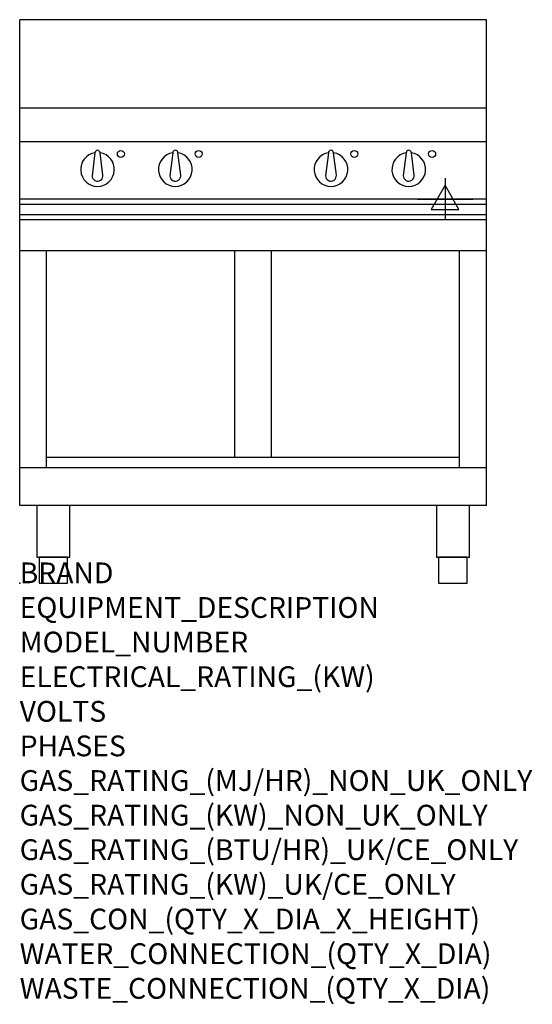
# Model space of a CAD drawing. Extents: x 0 to 988, y -811 to 1086.
import ezdxf

# ---------------------------------------------------------------- set-up
doc = ezdxf.new("R2010")
doc.units = 0
doc.header["$LTSCALE"] = 2.5
doc.layers.get('0').update_dxf_attribs({"linetype": 'CONTINUOUS'})
for name, color, linetype in [('MOFFAT_2D_ELECTRICAL', 6, 'CONTINUOUS'), ('MOFFAT_NOTES', 2, 'CONTINUOUS'), ('MOFFAT_PROFILE', 1, 'CONTINUOUS')]:
    doc.layers.add(name, color=color, linetype=linetype)
doc.styles.get("Standard").update_dxf_attribs({"font": 'txt.shx'})

# ---------------------------------------------------------------- blocks, each defined once
blk = doc.blocks.new('ELECTRICAL_CONNECTION')
at = {"layer": 'MOFFAT_2D_ELECTRICAL'}
for p, q in [((0, 40), (0, -40)), ((0, 26.7), (-26.7, -20)), ((26.7, -20), (0, 26.7)), ((-53.3, 0), (53.3, 0)), ((-26.7, -20), (26.7, -20))]:
    blk.add_line(p, q, dxfattribs=at)

msp = doc.modelspace()

# ---------------------------------------------------------------- linework, layer by layer
msp.add_point((0, 0))
at = {"layer": 'MOFFAT_PROFILE'}
for p, q in [((0, 150), (0, 1085.5)), ((900, 1085.5), (0, 1085.5)), ((900, 150), (900, 1085.5)), ((900, 915), (0, 915)), ((900, 850), (0, 850)), ((145, 829.1), (139.5, 785)), ((160.4, 786.2), (155, 829.1)), ((295, 829.1), (289.5, 785)), ((310.4, 786.2), (305, 829.1)), ((595, 829.1), (589.5, 785)), ((610.4, 786.2), (605, 829.1)), ((745, 829.1), (739.5, 785)), ((760.4, 786.2), (755, 829.1)), ((900, 740), (0, 740)), ((0, 730.3), (900, 730.3)), ((0, 710.3), (900, 710.3)), ((0, 700.5), (900, 700.5)), ((900, 640), (0, 640)), ((52, 222.5), (52, 640)), ((414.5, 242.5), (414.5, 640)), ((485.5, 242.5), (485.5, 640)), ((848, 222.5), (848, 640)), ((848, 242.5), (52, 242.5)), ((900, 222.5), (0, 222.5)), ((900, 150), (0, 150))]:
    msp.add_line(p, q, dxfattribs=at)
for points in [[(33.2, 50), (96.8, 50), (96.8, 150), (33.2, 150)], [(803.2, 50), (866.8, 50), (866.8, 150), (803.2, 150)], [(37.5, 0), (92.5, 0), (92.5, 50), (37.5, 50)], [(807.5, 0), (862.5, 0), (862.5, 50), (807.5, 50)]]:
    msp.add_lwpolyline(points, close=True, dxfattribs=at)
for centre in [(195, 827), (345, 827), (645, 827), (795, 827)]:
    msp.add_circle(centre, 6.75, dxfattribs=at)
for centre, radius, start, end in [((150, 797), 32.5, 98.8476, 81.1524), ((150, 829), 5, 1.2982, 178.7018), ((300, 797), 32.5, 98.8476, 81.1524), ((300, 829), 5, 1.2982, 178.7018), ((600, 797), 32.5, 98.8476, 81.1524), ((600, 829), 5, 1.2982, 178.7018), ((750, 797), 32.5, 98.8476, 81.1524), ((750, 829), 5, 1.2982, 178.7018), ((150, 785), 10.5, 179.8485, 6.5402), ((300, 785), 10.5, 179.8485, 6.5402), ((600, 785), 10.5, 179.8485, 6.5402), ((750, 785), 10.5, 179.8485, 6.5402)]:
    msp.add_arc(centre, radius, start, end, dxfattribs=at)

# ---------------------------------------------------------------- block references
msp.add_blockref('ELECTRICAL_CONNECTION', (820, 740))

# ---------------------------------------------------------------- texts
at = {"layer": 'MOFFAT_NOTES', "flags": 3}
for tag, p, s in [('BRAND', (0, 0), 'BLUE SEAL'), ('EQUIPMENT_DESCRIPTION', (0, -66.7), 'INDUCTION COOKTOP 900mm'), ('MODEL_NUMBER', (0, -133.3), 'IN514R5-C'), ('ELECTRICAL_RATING_(KW)', (0, -200), '20'), ('VOLTS', (0, -266.7), '400'), ('PHASES', (0, -333.3), '3 P+E (28 A / ø)'), ('GAS_RATING_(MJ/HR)_NON_UK_ONLY', (0, -400), 'N/A'), ('GAS_RATING_(KW)_NON_UK_ONLY', (0, -466.7), 'N/A'), ('GAS_RATING_(BTU/HR)_UK/CE_ONLY', (0, -533.2), 'N/A'), ('GAS_RATING_(KW)_UK/CE_ONLY', (0, -600), 'N/A'), ('GAS_CON_(QTY_X_DIA_X_HEIGHT)', (0, -666.8), 'N/A'), ('WATER_CONNECTION_(QTY_X_DIA)', (0, -733.5), 'N/A'), ('WASTE_CONNECTION_(QTY_X_DIA)', (0, -800.3), 'N/A')]:
    msp.add_attdef(tag, p, s, height=40, dxfattribs=at)

doc.saveas('drawing.dxf')
